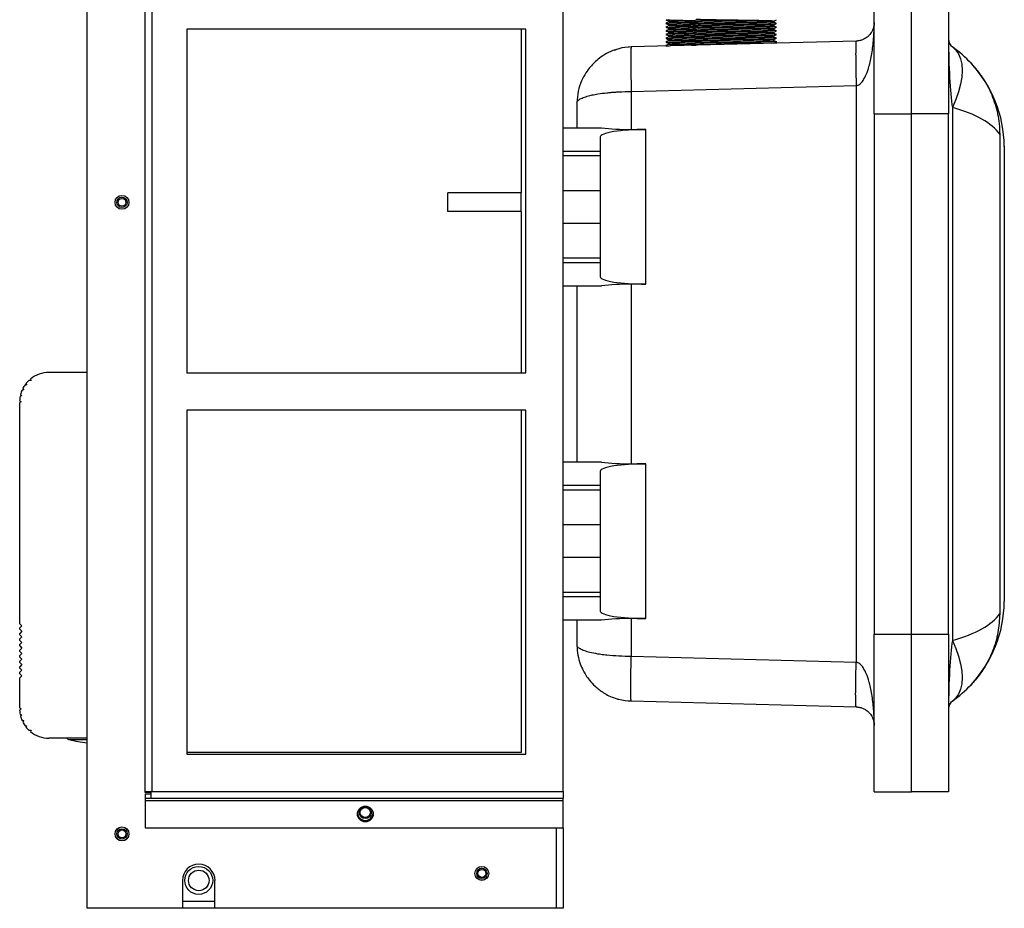
# Model space of a CAD drawing. Units: inches. Extents: x 0 to 117, y 0 to 97.
# Drawn here: x 78 to 91, y 26 to 38 of the extents above; entities that cross this region are included whole.
import ezdxf

# ---------------------------------------------------------------- set-up
doc = ezdxf.new("R2010")
doc.units = ezdxf.units.IN
doc.header["$MEASUREMENT"] = 0

msp = doc.modelspace()

# ---------------------------------------------------------------- linework, layer by layer
at = {"color": 7, "linetype": 'Continuous', "lineweight": 25}
for p, q in [((78.501, 26.213), (78.501, 54.629)), ((79.282, 27.787), (79.282, 43.643)), ((79.374, 43.643), (79.374, 27.787)), ((84.906, 27.787), (84.906, 43.643)), ((89.093, 36.904), (89.093, 39.029)), ((89.593, 36.904), (89.593, 39.029)), ((90.093, 39.029), (90.093, 36.904)), ((86.695, 38.177), (86.695, 38.167)), ((84.406, 38.046), (79.842, 38.046)), ((79.842, 38.046), (79.842, 33.418)), ((84.342, 38.046), (84.342, 35.84)), ((84.406, 33.418), (84.406, 38.046)), ((86.329, 38.152), (86.329, 38.142)), ((86.329, 38.102), (86.329, 38.092)), ((86.329, 38.052), (86.329, 38.042)), ((86.695, 38.127), (86.695, 38.117)), ((86.695, 38.077), (86.695, 38.067)), ((86.695, 38.027), (86.695, 38.017)), ((87.737, 38.142), (87.737, 38.152)), ((87.737, 38.092), (87.737, 38.102)), ((87.737, 38.042), (87.737, 38.052)), ((86.329, 38.002), (86.329, 37.992)), ((86.329, 37.952), (86.329, 37.942)), ((86.329, 37.902), (86.329, 37.892)), ((86.695, 37.977), (86.695, 37.967)), ((86.695, 37.927), (86.695, 37.917)), ((87.737, 38.002), (87.777, 38.022)), ((87.737, 37.992), (87.737, 38.002)), ((87.737, 37.942), (87.737, 37.952)), ((87.737, 37.892), (87.737, 37.902)), ((85.797, 37.802), (85.78, 37.803)), ((88.85, 37.885), (85.824, 37.805)), ((86.29, 37.822), (86.298, 37.818)), ((86.329, 37.852), (86.329, 37.842)), ((86.695, 37.877), (86.695, 37.867)), ((87.744, 37.856), (87.777, 37.872)), ((85.824, 37.206), (88.85, 37.285)), ((88.85, 37.285), (88.85, 29.523)), ((85.824, 37.206), (85.824, 36.695)), ((85.093, 37.056), (85.093, 36.716)), ((90.146, 36.991), (90.146, 29.817)), ((89.093, 36.904), (89.593, 36.904)), ((89.093, 36.904), (89.093, 29.904)), ((90.093, 36.904), (89.593, 36.904)), ((89.593, 29.904), (89.593, 36.904)), ((90.093, 29.904), (90.093, 36.904)), ((84.906, 36.716), (85.424, 36.716)), ((85.406, 36.595), (85.406, 36.403)), ((85.824, 36.695), (86.022, 36.694)), ((86.022, 34.614), (86.022, 36.694)), ((90.782, 36.633), (90.782, 30.175)), ((90.843, 36.468), (90.843, 30.34)), ((84.906, 36.403), (85.406, 36.403)), ((85.406, 36.341), (84.906, 36.341)), ((85.406, 36.403), (85.406, 36.341)), ((85.406, 36.341), (85.406, 35.873)), ((83.353, 35.84), (83.353, 35.59)), ((84.342, 35.59), (84.342, 35.84)), ((84.906, 35.873), (85.406, 35.873)), ((85.406, 35.873), (85.406, 35.435)), ((84.342, 35.59), (84.342, 33.418)), ((84.906, 35.435), (85.406, 35.435)), ((85.406, 35.435), (85.406, 34.966)), ((84.906, 34.966), (85.406, 34.966)), ((84.906, 34.905), (85.406, 34.905)), ((85.406, 34.966), (85.406, 34.905)), ((85.406, 34.905), (85.406, 34.713)), ((84.906, 34.591), (85.424, 34.591)), ((85.093, 34.591), (85.093, 32.216)), ((86.022, 34.614), (85.824, 34.613)), ((85.824, 34.613), (85.824, 32.195)), ((78.501, 33.425), (77.988, 33.425)), ((79.842, 33.418), (84.406, 33.418)), ((77.691, 33.259), (77.667, 33.258)), ((77.678, 33.274), (77.691, 33.259)), ((77.748, 33.318), (77.717, 33.317)), ((77.739, 33.336), (77.748, 33.318)), ((77.606, 33.127), (77.623, 33.112)), ((77.649, 33.189), (77.627, 33.187)), ((77.636, 33.208), (77.649, 33.189)), ((77.595, 33.042), (77.614, 33.031)), ((77.614, 33.031), (77.595, 33.02)), ((77.595, 30.043), (77.595, 33.02)), ((77.623, 33.112), (77.602, 33.105)), ((84.406, 32.918), (79.842, 32.918)), ((79.842, 32.918), (79.842, 28.289)), ((84.342, 32.918), (84.342, 28.309)), ((84.406, 28.289), (84.406, 32.918)), ((85.424, 32.216), (84.906, 32.216)), ((85.824, 32.195), (86.022, 32.194)), ((85.406, 32.095), (85.406, 31.903)), ((86.022, 30.114), (86.022, 32.194)), ((85.406, 31.903), (84.906, 31.903)), ((85.406, 31.841), (84.906, 31.841)), ((85.406, 31.903), (85.406, 31.841)), ((85.406, 31.841), (85.406, 31.373)), ((85.406, 31.373), (84.906, 31.373)), ((85.406, 31.373), (85.406, 30.935)), ((85.406, 30.935), (84.906, 30.935)), ((85.406, 30.935), (85.406, 30.466)), ((84.906, 30.466), (85.406, 30.466)), ((85.406, 30.405), (84.906, 30.405)), ((85.406, 30.466), (85.406, 30.405)), ((85.406, 30.405), (85.406, 30.213)), ((85.424, 30.091), (84.906, 30.091)), ((85.093, 30.091), (85.093, 29.752)), ((86.022, 30.114), (85.824, 30.113)), ((85.824, 30.113), (85.824, 29.602)), ((77.595, 30.043), (77.622, 30.015)), ((77.622, 30.015), (77.595, 29.988)), ((77.595, 29.968), (77.595, 29.988)), ((77.595, 29.968), (77.622, 29.941)), ((77.622, 29.941), (77.595, 29.913)), ((77.595, 29.893), (77.595, 29.913)), ((77.595, 29.893), (77.622, 29.866)), ((77.622, 29.866), (77.595, 29.838)), ((77.595, 29.818), (77.595, 29.838)), ((77.595, 29.818), (77.622, 29.791)), ((89.093, 29.904), (89.593, 29.904)), ((89.093, 27.779), (89.093, 29.904)), ((89.593, 29.904), (90.093, 29.904)), ((89.593, 27.779), (89.593, 29.904)), ((90.093, 29.904), (90.093, 27.779)), ((77.622, 29.791), (77.595, 29.763)), ((77.595, 29.744), (77.595, 29.763)), ((77.595, 29.744), (77.622, 29.716)), ((77.622, 29.716), (77.595, 29.689)), ((77.595, 29.669), (77.595, 29.689)), ((77.595, 29.669), (77.622, 29.641)), ((77.622, 29.641), (77.595, 29.614)), ((77.595, 29.594), (77.595, 29.614)), ((77.595, 29.594), (77.622, 29.566)), ((77.622, 29.566), (77.595, 29.539)), ((88.85, 29.523), (85.824, 29.602)), ((77.595, 29.519), (77.595, 29.539)), ((77.595, 29.519), (77.622, 29.492)), ((77.622, 29.492), (77.595, 29.464)), ((77.595, 29.444), (77.595, 29.464)), ((77.595, 29.444), (77.622, 29.417)), ((77.622, 29.417), (77.595, 29.389)), ((77.595, 29.37), (77.595, 29.389)), ((77.595, 29.37), (77.622, 29.342)), ((77.622, 29.342), (77.595, 29.315)), ((77.595, 28.909), (77.595, 29.315)), ((77.595, 28.909), (77.614, 28.897)), ((77.614, 28.897), (77.595, 28.886)), ((85.78, 29.005), (85.797, 29.006)), ((85.824, 29.003), (88.85, 28.923)), ((77.602, 28.823), (77.623, 28.816)), ((77.623, 28.816), (77.606, 28.801)), ((77.627, 28.741), (77.649, 28.739)), ((77.649, 28.739), (77.636, 28.721)), ((77.667, 28.67), (77.691, 28.67)), ((77.691, 28.67), (77.678, 28.654)), ((77.717, 28.612), (77.748, 28.611)), ((77.748, 28.611), (77.739, 28.592)), ((78.501, 28.504), (77.988, 28.504)), ((84.342, 28.309), (79.842, 28.309)), ((79.842, 28.289), (84.406, 28.289)), ((79.282, 27.77), (79.282, 27.787)), ((79.282, 27.787), (79.374, 27.787)), ((79.357, 27.77), (79.282, 27.77)), ((79.282, 27.755), (79.357, 27.755)), ((79.282, 27.755), (79.282, 27.695)), ((79.282, 27.695), (79.357, 27.695)), ((79.282, 27.695), (79.282, 27.663)), ((79.357, 27.77), (79.357, 27.695)), ((79.357, 27.695), (84.906, 27.695)), ((79.374, 27.787), (84.906, 27.787)), ((84.906, 27.787), (84.906, 27.695)), ((84.906, 27.663), (84.906, 27.695)), ((89.093, 27.779), (89.593, 27.779)), ((90.093, 27.779), (89.593, 27.779)), ((79.282, 27.663), (84.906, 27.663)), ((79.282, 27.663), (79.282, 27.295)), ((84.906, 27.295), (84.906, 27.663)), ((79.282, 27.295), (84.906, 27.295)), ((84.906, 27.295), (84.906, 26.213)), ((79.785, 26.588), (79.785, 26.213)), ((80.222, 26.213), (80.222, 26.588)), ((79.785, 26.213), (78.501, 26.213)), ((80.222, 26.213), (79.785, 26.213)), ((84.814, 26.213), (80.222, 26.213)), ((84.906, 26.213), (84.814, 26.213))]:
    msp.add_line(p, q, dxfattribs=at)
at = {"color": 27, "linetype": 'Continuous', "lineweight": 25}
for p, q in [((78.26, 28.483), (78.501, 28.483)), ((84.814, 27.295), (84.814, 26.213)), ((80.222, 26.305), (79.785, 26.305))]:
    msp.add_line(p, q, dxfattribs=at)
at = {"color": 7, "linetype": 'Continuous', "lineweight": 25, "flags": 128}
for points in [[(90.146, 37.806), (90.192, 37.764), (90.228, 37.711), (90.254, 37.646), (90.27, 37.572), (90.276, 37.49), (90.27, 37.399), (90.254, 37.303), (90.228, 37.202), (90.192, 37.097), (90.146, 36.991)], [(90.146, 29.817), (90.192, 29.711), (90.228, 29.606), (90.254, 29.505), (90.27, 29.409), (90.276, 29.318), (90.27, 29.236), (90.254, 29.161), (90.228, 29.097), (90.192, 29.044), (90.146, 29.002)]]:
    msp.add_lwpolyline(points, dxfattribs=at)
at = {"color": 7, "linetype": 'Continuous', "lineweight": 25}
for centre, radius in [((78.971, 35.714), 0.0938), ((78.971, 35.714), 0.0935), ((78.971, 35.714), 0.069), ((78.971, 35.714), 0.0533), ((82.245, 27.482), 0.106), ((82.245, 27.502), 0.082), ((82.245, 27.502), 0.068), ((78.971, 27.214), 0.0938), ((78.971, 27.214), 0.0935), ((78.971, 27.214), 0.069), ((78.971, 27.214), 0.0533), ((80.004, 26.588), 0.188), ((83.814, 26.683), 0.0938), ((83.814, 26.683), 0.0935), ((80.004, 26.588), 0.138), ((83.814, 26.683), 0.069), ((83.814, 26.683), 0.0533)]:
    msp.add_circle(centre, radius, dxfattribs=at)
for centre, radius, start, end in [((90.218, 37.908), 0.125, 180, 234.6254), ((89.187, 36.455), 1.656, 43.0544, 54.6254), ((89.187, 36.455), 1.656, 0.4452, 43.0544), ((77.988, 33.031), 0.394, 90, 129.2337), ((77.988, 33.031), 0.394, 144.7836, 153.3594), ((77.988, 33.031), 0.394, 133.5299, 141.8917), ((77.988, 33.031), 0.394, 156.6406, 165.8594), ((77.988, 33.031), 0.394, 169.1406, 178.3594), ((89.187, 30.353), 1.656, 316.9456, 359.5548), ((89.187, 30.353), 1.656, 305.3746, 316.9456), ((77.988, 28.897), 0.394, 181.6406, 190.8594), ((90.218, 28.9), 0.125, 125.3746, 180), ((77.988, 28.897), 0.394, 194.1406, 203.3594), ((77.988, 28.897), 0.394, 206.6406, 215.2164), ((77.988, 28.897), 0.394, 218.1083, 226.4701), ((77.988, 28.897), 0.394, 230.7663, 270), ((78.275, 28.544), 0.063, 220.3938, 255.9983), ((78.744, 30.424), 2, 255.9983, 263.0161), ((82.245, 27.502), 0.106, 183.799, 356.2009), ((82.245, 27.502), 0.107, 185.2535, 354.7465), ((80.004, 26.588), 0.219, 0, 180)]:
    msp.add_arc(centre, radius, start, end, dxfattribs=at)
for centre, major_axis, ratio, start_param, end_param in [((90.218, 37.908), (0, 1.124), 0.111232, 1.570796, 2.52419), ((89.187, 36.455), (1.656, 0), 0.396963, 0.274436, 0.953394), ((85.843, 36.819), (0.75, 0), 0.165533, 4.119091, 4.686209), ((86.006, 36.595), (0.6, 0), 0.165533, 1.544616, 3.141593), ((86.006, 34.713), (0.6, 0), 0.165533, 3.141593, 4.738569), ((85.843, 34.489), (0.75, 0), 0.165533, 1.596976, 2.164094), ((86.006, 32.095), (0.6, 0), 0.165533, 1.544616, 3.141593), ((85.843, 32.319), (0.75, 0), 0.165533, 4.119091, 4.686209), ((86.006, 30.213), (0.6, 0), 0.165533, 3.141593, 4.738569), ((85.843, 29.989), (0.75, 0), 0.165533, 1.596976, 2.164094), ((89.187, 30.353), (1.656, 0), 0.396963, 5.329792, 6.00875), ((90.218, 28.9), (0, 1.124), 0.111232, 0.617403, 1.570796)]:
    msp.add_ellipse(centre, major_axis=major_axis, ratio=ratio, start_param=start_param, end_param=end_param, dxfattribs=at)
for points, knots in [([(86.29, 38.172), (86.296, 38.169), (86.31, 38.162), (86.323, 38.156), (86.33, 38.152)], [0, 0, 0, 0, 0.500014, 1, 1, 1, 1]), ([(86.293, 38.172), (86.293, 38.172), (86.294, 38.171), (86.326, 38.169), (86.385, 38.167), (86.469, 38.165), (86.568, 38.163), (86.645, 38.161), (86.685, 38.161), (86.688, 38.161)], [0, 0, 0, 0, 0.093202, 0.273413, 0.450548, 0.627682, 0.807894, 0.985028, 1, 1, 1, 1]), ([(86.695, 38.167), (86.688, 38.164), (86.675, 38.157), (86.662, 38.151), (86.655, 38.147)], [0, 0, 0, 0, 0.496809, 1, 1, 1, 1]), ([(87.736, 38.142), (87.736, 38.142), (87.741, 38.143), (87.716, 38.145), (87.661, 38.147), (87.571, 38.149), (87.459, 38.151), (87.33, 38.153), (87.193, 38.155), (87.057, 38.157), (86.932, 38.159), (86.827, 38.161), (86.749, 38.163), (86.702, 38.165), (86.699, 38.167), (86.697, 38.167)], [0, 0, 0, 0, 0.003645, 0.088793, 0.172486, 0.25618, 0.341328, 0.425021, 0.508715, 0.593862, 0.677556, 0.76125, 0.846397, 0.930091, 1, 1, 1, 1]), ([(87.735, 38.152), (87.735, 38.152), (87.741, 38.153), (87.716, 38.155), (87.661, 38.157), (87.572, 38.159), (87.459, 38.161), (87.33, 38.163), (87.193, 38.165), (87.057, 38.167), (86.932, 38.169), (86.827, 38.171), (86.749, 38.173), (86.704, 38.175), (86.701, 38.176), (86.699, 38.177)], [0, 0, 0, 0, 0.013832, 0.099268, 0.183245, 0.267223, 0.352659, 0.436636, 0.520614, 0.60605, 0.690027, 0.774005, 0.859441, 0.943418, 1, 1, 1, 1]), ([(87.737, 38.152), (87.738, 38.153), (87.752, 38.159), (87.765, 38.166), (87.777, 38.172)], [0, 0, 0, 0, 0.100672, 1, 1, 1, 1]), ([(86.329, 38.143), (86.323, 38.139), (86.31, 38.133), (86.296, 38.126), (86.29, 38.123)], [0, 0, 0, 0, 0.496258, 1, 1, 1, 1]), ([(86.29, 38.122), (86.296, 38.119), (86.31, 38.112), (86.323, 38.106), (86.33, 38.102)], [0, 0, 0, 0, 0.500014, 1, 1, 1, 1]), ([(86.329, 38.093), (86.323, 38.089), (86.31, 38.083), (86.296, 38.076), (86.29, 38.073)], [0, 0, 0, 0, 0.496258, 1, 1, 1, 1]), ([(86.29, 38.072), (86.296, 38.069), (86.31, 38.062), (86.323, 38.056), (86.33, 38.052)], [0, 0, 0, 0, 0.500014, 1, 1, 1, 1]), ([(86.329, 38.043), (86.323, 38.039), (86.31, 38.033), (86.296, 38.026), (86.29, 38.023)], [0, 0, 0, 0, 0.496258, 1, 1, 1, 1]), ([(86.293, 38.122), (86.293, 38.122), (86.294, 38.121), (86.326, 38.119), (86.385, 38.117), (86.469, 38.115), (86.568, 38.113), (86.645, 38.111), (86.685, 38.111), (86.688, 38.111)], [0, 0, 0, 0, 0.093202, 0.273413, 0.450548, 0.627682, 0.807894, 0.985028, 1, 1, 1, 1]), ([(86.293, 38.072), (86.293, 38.072), (86.294, 38.071), (86.326, 38.069), (86.385, 38.067), (86.469, 38.065), (86.568, 38.063), (86.645, 38.061), (86.685, 38.061), (86.688, 38.061)], [0, 0, 0, 0, 0.093202, 0.273413, 0.450548, 0.627682, 0.807894, 0.985028, 1, 1, 1, 1]), ([(86.332, 38.142), (86.332, 38.142), (86.332, 38.141), (86.362, 38.139), (86.416, 38.137), (86.492, 38.135), (86.582, 38.133), (86.651, 38.131), (86.686, 38.131), (86.688, 38.131)], [0, 0, 0, 0, 0.115564, 0.292327, 0.466071, 0.639815, 0.816577, 0.990321, 1, 1, 1, 1]), ([(86.332, 38.092), (86.332, 38.092), (86.332, 38.091), (86.362, 38.089), (86.416, 38.087), (86.492, 38.085), (86.582, 38.083), (86.651, 38.081), (86.686, 38.081), (86.688, 38.081)], [0, 0, 0, 0, 0.115561, 0.292318, 0.466056, 0.639795, 0.816552, 0.990291, 1, 1, 1, 1]), ([(86.332, 38.042), (86.332, 38.042), (86.332, 38.041), (86.362, 38.039), (86.416, 38.037), (86.492, 38.035), (86.582, 38.033), (86.651, 38.031), (86.686, 38.031), (86.688, 38.031)], [0, 0, 0, 0, 0.115564, 0.292327, 0.46607, 0.639814, 0.816576, 0.99032, 1, 1, 1, 1]), ([(86.333, 38.152), (86.333, 38.152), (86.333, 38.151), (86.362, 38.149), (86.416, 38.147), (86.492, 38.145), (86.577, 38.143), (86.639, 38.142), (86.667, 38.141)], [0, 0, 0, 0, 0.095335, 0.283983, 0.46941, 0.654837, 0.843485, 1, 1, 1, 1]), ([(86.333, 38.102), (86.333, 38.102), (86.333, 38.101), (86.362, 38.099), (86.416, 38.097), (86.492, 38.095), (86.577, 38.093), (86.639, 38.092), (86.667, 38.091)], [0, 0, 0, 0, 0.0953317, 0.2839737, 0.4693944, 0.6548152, 0.8434572, 1, 1, 1, 1]), ([(86.333, 38.052), (86.333, 38.052), (86.333, 38.051), (86.362, 38.049), (86.416, 38.047), (86.492, 38.045), (86.577, 38.043), (86.639, 38.042), (86.667, 38.041)], [0, 0, 0, 0, 0.095335, 0.283983, 0.46941, 0.654836, 0.843484, 1, 1, 1, 1]), ([(86.655, 38.147), (86.667, 38.141), (86.681, 38.134), (86.695, 38.127), (86.698, 38.126)], [0, 0, 0, 0, 0.836657, 1, 1, 1, 1]), ([(86.695, 38.117), (86.688, 38.114), (86.675, 38.107), (86.662, 38.101), (86.655, 38.097)], [0, 0, 0, 0, 0.496809, 1, 1, 1, 1]), ([(86.655, 38.097), (86.667, 38.091), (86.682, 38.084), (86.696, 38.076), (86.698, 38.075)], [0, 0, 0, 0, 0.828848, 1, 1, 1, 1]), ([(86.695, 38.067), (86.688, 38.064), (86.675, 38.057), (86.662, 38.051), (86.655, 38.047)], [0, 0, 0, 0, 0.496809, 1, 1, 1, 1]), ([(86.655, 38.047), (86.667, 38.041), (86.681, 38.034), (86.695, 38.027), (86.698, 38.026)], [0, 0, 0, 0, 0.836721, 1, 1, 1, 1]), ([(87.776, 38.122), (87.776, 38.122), (87.781, 38.123), (87.754, 38.125), (87.695, 38.127), (87.599, 38.129), (87.478, 38.131), (87.338, 38.133), (87.191, 38.135), (87.045, 38.137), (86.911, 38.139), (86.797, 38.141), (86.713, 38.143), (86.663, 38.145), (86.66, 38.146), (86.659, 38.147)], [0, 0, 0, 0, 0.004555, 0.090227, 0.174438, 0.258648, 0.344321, 0.428531, 0.512741, 0.598414, 0.682624, 0.766834, 0.852507, 0.936717, 1, 1, 1, 1]), ([(87.776, 38.072), (87.776, 38.072), (87.781, 38.073), (87.754, 38.075), (87.695, 38.077), (87.599, 38.079), (87.478, 38.081), (87.338, 38.083), (87.191, 38.085), (87.045, 38.087), (86.911, 38.089), (86.797, 38.091), (86.713, 38.093), (86.664, 38.095), (86.661, 38.096), (86.659, 38.097)], [0, 0, 0, 0, 0.004581, 0.090747, 0.175443, 0.260138, 0.346304, 0.431, 0.515695, 0.601861, 0.686557, 0.771252, 0.857419, 0.942114, 1, 1, 1, 1]), ([(87.776, 38.022), (87.776, 38.022), (87.781, 38.023), (87.754, 38.025), (87.695, 38.027), (87.599, 38.029), (87.478, 38.031), (87.338, 38.033), (87.191, 38.035), (87.045, 38.037), (86.911, 38.039), (86.797, 38.041), (86.713, 38.043), (86.663, 38.045), (86.66, 38.046), (86.659, 38.047)], [0, 0, 0, 0, 0.004555, 0.090225, 0.174433, 0.258641, 0.344312, 0.42852, 0.512728, 0.598398, 0.682606, 0.766814, 0.852485, 0.936693, 1, 1, 1, 1]), ([(87.736, 38.092), (87.736, 38.092), (87.741, 38.093), (87.716, 38.095), (87.661, 38.097), (87.571, 38.099), (87.459, 38.101), (87.33, 38.103), (87.193, 38.105), (87.057, 38.107), (86.932, 38.109), (86.827, 38.111), (86.749, 38.113), (86.702, 38.115), (86.699, 38.117), (86.697, 38.117)], [0, 0, 0, 0, 0.003645, 0.088793, 0.172486, 0.25618, 0.341328, 0.425021, 0.508715, 0.593862, 0.677556, 0.76125, 0.846397, 0.930091, 1, 1, 1, 1]), ([(87.736, 38.042), (87.736, 38.042), (87.741, 38.043), (87.716, 38.045), (87.661, 38.047), (87.571, 38.049), (87.459, 38.051), (87.33, 38.053), (87.193, 38.055), (87.057, 38.057), (86.932, 38.059), (86.827, 38.061), (86.749, 38.063), (86.702, 38.065), (86.699, 38.067), (86.697, 38.067)], [0, 0, 0, 0, 0.003645, 0.088793, 0.172486, 0.25618, 0.341328, 0.425021, 0.508715, 0.593862, 0.677556, 0.76125, 0.846397, 0.930091, 1, 1, 1, 1]), ([(87.735, 38.102), (87.735, 38.102), (87.741, 38.103), (87.716, 38.105), (87.661, 38.107), (87.572, 38.109), (87.459, 38.111), (87.33, 38.113), (87.193, 38.115), (87.057, 38.117), (86.932, 38.119), (86.827, 38.121), (86.749, 38.123), (86.703, 38.125), (86.7, 38.126), (86.698, 38.127)], [0, 0, 0, 0, 0.013752, 0.098696, 0.18219, 0.265684, 0.350628, 0.434122, 0.517616, 0.60256, 0.686054, 0.769548, 0.854491, 0.937985, 1, 1, 1, 1]), ([(87.735, 38.002), (87.735, 38.002), (87.741, 38.003), (87.716, 38.005), (87.661, 38.007), (87.572, 38.009), (87.459, 38.011), (87.33, 38.013), (87.193, 38.015), (87.057, 38.017), (86.932, 38.019), (86.827, 38.021), (86.749, 38.023), (86.703, 38.025), (86.7, 38.026), (86.698, 38.027)], [0, 0, 0, 0, 0.013751, 0.098692, 0.182183, 0.265673, 0.350614, 0.434104, 0.517595, 0.602535, 0.686026, 0.769517, 0.854457, 0.937948, 1, 1, 1, 1]), ([(87.735, 38.052), (87.735, 38.052), (87.741, 38.053), (87.716, 38.055), (87.661, 38.057), (87.572, 38.059), (87.459, 38.061), (87.33, 38.063), (87.193, 38.065), (87.057, 38.067), (86.932, 38.069), (86.827, 38.071), (86.749, 38.073), (86.704, 38.075), (86.701, 38.076), (86.699, 38.077)], [0, 0, 0, 0, 0.013831, 0.099262, 0.183236, 0.267209, 0.35264, 0.436613, 0.520587, 0.606018, 0.689991, 0.773964, 0.859396, 0.943369, 1, 1, 1, 1]), ([(87.777, 38.122), (87.77, 38.126), (87.757, 38.132), (87.743, 38.139), (87.737, 38.142)], [0, 0, 0, 0, 0.500007, 1, 1, 1, 1]), ([(87.737, 38.102), (87.738, 38.103), (87.752, 38.109), (87.765, 38.116), (87.777, 38.122)], [0, 0, 0, 0, 0.101193, 1, 1, 1, 1]), ([(87.777, 38.072), (87.77, 38.076), (87.757, 38.082), (87.743, 38.089), (87.737, 38.092)], [0, 0, 0, 0, 0.500007, 1, 1, 1, 1]), ([(87.737, 38.052), (87.738, 38.053), (87.752, 38.059), (87.765, 38.066), (87.777, 38.072)], [0, 0, 0, 0, 0.101397, 1, 1, 1, 1]), ([(87.777, 38.022), (87.77, 38.026), (87.757, 38.032), (87.743, 38.039), (87.737, 38.042)], [0, 0, 0, 0, 0.500007, 1, 1, 1, 1]), ([(88.85, 37.285), (88.858, 37.286), (88.876, 37.29), (88.91, 37.312), (88.95, 37.361), (88.991, 37.442), (89.021, 37.532), (89.045, 37.626), (89.062, 37.717), (89.076, 37.814), (89.085, 37.914), (89.092, 38.021), (89.093, 38.094), (89.093, 38.135)], [0, 0, 0, 0, 0.0259689, 0.0551652, 0.1284559, 0.2259662, 0.3475415, 0.4393803, 0.5399526, 0.6503697, 0.7597752, 0.8679929, 1, 1, 1, 1]), ([(89.093, 38.135), (89.093, 38.123), (89.092, 38.101), (89.085, 38.07), (89.076, 38.04), (89.062, 38.012), (89.045, 37.985), (89.021, 37.957), (88.991, 37.931), (88.95, 37.907), (88.91, 37.893), (88.876, 37.886), (88.858, 37.885), (88.85, 37.885)], [0, 0, 0, 0, 0.132008, 0.240226, 0.34963, 0.460049, 0.560621, 0.652458, 0.774034, 0.871544, 0.944835, 0.974031, 1, 1, 1, 1]), ([(86.29, 38.022), (86.296, 38.019), (86.31, 38.012), (86.323, 38.006), (86.33, 38.002)], [0, 0, 0, 0, 0.500014, 1, 1, 1, 1]), ([(86.329, 37.993), (86.323, 37.989), (86.31, 37.983), (86.296, 37.976), (86.29, 37.973)], [0, 0, 0, 0, 0.496258, 1, 1, 1, 1]), ([(86.29, 37.972), (86.296, 37.969), (86.31, 37.962), (86.323, 37.956), (86.33, 37.952)], [0, 0, 0, 0, 0.500014, 1, 1, 1, 1]), ([(86.329, 37.943), (86.323, 37.939), (86.31, 37.933), (86.296, 37.926), (86.29, 37.923)], [0, 0, 0, 0, 0.496258, 1, 1, 1, 1]), ([(86.29, 37.922), (86.296, 37.919), (86.31, 37.912), (86.323, 37.906), (86.33, 37.902)], [0, 0, 0, 0, 0.500014, 1, 1, 1, 1]), ([(86.329, 37.893), (86.323, 37.889), (86.31, 37.883), (86.296, 37.876), (86.29, 37.873)], [0, 0, 0, 0, 0.496258, 1, 1, 1, 1]), ([(86.293, 38.022), (86.293, 38.022), (86.294, 38.021), (86.326, 38.019), (86.385, 38.017), (86.469, 38.015), (86.568, 38.013), (86.645, 38.011), (86.685, 38.011), (86.688, 38.011)], [0, 0, 0, 0, 0.093202, 0.273413, 0.450548, 0.627682, 0.807894, 0.985028, 1, 1, 1, 1]), ([(86.293, 37.972), (86.293, 37.972), (86.294, 37.971), (86.326, 37.969), (86.385, 37.967), (86.469, 37.965), (86.568, 37.963), (86.645, 37.961), (86.685, 37.961), (86.688, 37.961)], [0, 0, 0, 0, 0.093202, 0.273413, 0.450548, 0.627682, 0.807894, 0.985028, 1, 1, 1, 1]), ([(86.293, 37.922), (86.293, 37.922), (86.294, 37.921), (86.326, 37.919), (86.385, 37.917), (86.469, 37.915), (86.568, 37.913), (86.645, 37.911), (86.685, 37.911), (86.688, 37.911)], [0, 0, 0, 0, 0.093202, 0.273413, 0.450548, 0.627682, 0.807894, 0.985028, 1, 1, 1, 1]), ([(86.332, 37.992), (86.332, 37.992), (86.332, 37.991), (86.362, 37.989), (86.416, 37.987), (86.492, 37.985), (86.582, 37.983), (86.651, 37.981), (86.686, 37.981), (86.688, 37.981)], [0, 0, 0, 0, 0.115562, 0.29232, 0.466059, 0.639799, 0.816557, 0.990297, 1, 1, 1, 1]), ([(86.332, 37.942), (86.332, 37.942), (86.332, 37.941), (86.362, 37.939), (86.416, 37.937), (86.492, 37.935), (86.582, 37.933), (86.651, 37.931), (86.686, 37.931), (86.688, 37.931)], [0, 0, 0, 0, 0.115565, 0.292327, 0.466071, 0.639816, 0.816578, 0.990322, 1, 1, 1, 1]), ([(86.332, 37.892), (86.332, 37.892), (86.332, 37.891), (86.362, 37.889), (86.416, 37.887), (86.492, 37.885), (86.582, 37.883), (86.651, 37.881), (86.686, 37.881), (86.688, 37.881)], [0, 0, 0, 0, 0.115563, 0.292322, 0.466063, 0.639805, 0.816564, 0.990306, 1, 1, 1, 1]), ([(86.333, 38.002), (86.333, 38.002), (86.333, 38.001), (86.362, 37.999), (86.416, 37.997), (86.492, 37.995), (86.577, 37.993), (86.639, 37.992), (86.667, 37.991)], [0, 0, 0, 0, 0.095332, 0.283976, 0.469398, 0.65482, 0.843463, 1, 1, 1, 1]), ([(86.333, 37.952), (86.333, 37.952), (86.333, 37.951), (86.362, 37.949), (86.416, 37.947), (86.492, 37.945), (86.577, 37.943), (86.639, 37.942), (86.667, 37.941)], [0, 0, 0, 0, 0.095335, 0.283984, 0.469411, 0.654838, 0.843487, 1, 1, 1, 1]), ([(86.333, 37.902), (86.333, 37.902), (86.333, 37.901), (86.362, 37.899), (86.416, 37.897), (86.492, 37.895), (86.577, 37.893), (86.639, 37.892), (86.667, 37.891)], [0, 0, 0, 0, 0.095333, 0.283979, 0.469403, 0.654827, 0.843472, 1, 1, 1, 1]), ([(86.695, 38.017), (86.688, 38.014), (86.675, 38.007), (86.662, 38.001), (86.655, 37.997)], [0, 0, 0, 0, 0.496809, 1, 1, 1, 1]), ([(86.655, 37.997), (86.667, 37.991), (86.682, 37.984), (86.696, 37.976), (86.698, 37.975)], [0, 0, 0, 0, 0.829066, 1, 1, 1, 1]), ([(86.695, 37.967), (86.688, 37.964), (86.675, 37.957), (86.662, 37.951), (86.655, 37.947)], [0, 0, 0, 0, 0.496809, 1, 1, 1, 1]), ([(86.655, 37.947), (86.667, 37.941), (86.681, 37.934), (86.695, 37.927), (86.698, 37.926)], [0, 0, 0, 0, 0.836562, 1, 1, 1, 1]), ([(86.695, 37.917), (86.688, 37.914), (86.675, 37.907), (86.662, 37.901), (86.655, 37.897)], [0, 0, 0, 0, 0.496809, 1, 1, 1, 1]), ([(86.655, 37.897), (86.667, 37.891), (86.682, 37.884), (86.696, 37.877), (86.698, 37.875)], [0, 0, 0, 0, 0.82943, 1, 1, 1, 1]), ([(87.776, 37.972), (87.776, 37.972), (87.781, 37.973), (87.754, 37.975), (87.695, 37.977), (87.599, 37.979), (87.478, 37.981), (87.338, 37.983), (87.191, 37.985), (87.045, 37.987), (86.911, 37.989), (86.797, 37.991), (86.713, 37.993), (86.664, 37.995), (86.661, 37.996), (86.659, 37.997)], [0, 0, 0, 0, 0.00458, 0.090729, 0.175407, 0.260085, 0.346233, 0.430911, 0.515589, 0.601738, 0.686416, 0.771094, 0.857243, 0.941921, 1, 1, 1, 1]), ([(87.776, 37.922), (87.776, 37.922), (87.781, 37.923), (87.754, 37.925), (87.695, 37.927), (87.599, 37.929), (87.478, 37.931), (87.338, 37.933), (87.191, 37.935), (87.045, 37.937), (86.911, 37.939), (86.797, 37.941), (86.713, 37.943), (86.663, 37.945), (86.66, 37.946), (86.659, 37.947)], [0, 0, 0, 0, 0.004555, 0.090235, 0.174453, 0.258671, 0.344351, 0.428568, 0.512786, 0.598466, 0.682684, 0.766901, 0.852581, 0.936799, 1, 1, 1, 1]), ([(87.776, 37.872), (87.776, 37.872), (87.781, 37.873), (87.754, 37.875), (87.695, 37.877), (87.599, 37.879), (87.478, 37.881), (87.338, 37.883), (87.191, 37.885), (87.045, 37.887), (86.911, 37.889), (86.797, 37.891), (86.713, 37.893), (86.664, 37.895), (86.661, 37.896), (86.659, 37.897)], [0, 0, 0, 0, 0.004579, 0.090699, 0.175349, 0.26, 0.34612, 0.43077, 0.515421, 0.601541, 0.686191, 0.770842, 0.856962, 0.941612, 1, 1, 1, 1]), ([(87.736, 37.992), (87.736, 37.992), (87.741, 37.993), (87.716, 37.995), (87.661, 37.997), (87.571, 37.999), (87.459, 38.001), (87.33, 38.003), (87.193, 38.005), (87.057, 38.007), (86.932, 38.009), (86.827, 38.011), (86.749, 38.013), (86.702, 38.015), (86.699, 38.017), (86.697, 38.017)], [0, 0, 0, 0, 0.003645, 0.088793, 0.172486, 0.25618, 0.341328, 0.425021, 0.508715, 0.593862, 0.677556, 0.76125, 0.846397, 0.930091, 1, 1, 1, 1]), ([(87.736, 37.942), (87.736, 37.942), (87.741, 37.943), (87.716, 37.945), (87.661, 37.947), (87.571, 37.949), (87.459, 37.951), (87.33, 37.953), (87.193, 37.955), (87.057, 37.957), (86.932, 37.959), (86.827, 37.961), (86.749, 37.963), (86.702, 37.965), (86.699, 37.967), (86.697, 37.967)], [0, 0, 0, 0, 0.003645, 0.088793, 0.172486, 0.25618, 0.341328, 0.425021, 0.508715, 0.593862, 0.677556, 0.76125, 0.846397, 0.930091, 1, 1, 1, 1]), ([(87.736, 37.892), (87.736, 37.892), (87.741, 37.893), (87.716, 37.895), (87.661, 37.897), (87.571, 37.899), (87.459, 37.901), (87.33, 37.903), (87.193, 37.905), (87.057, 37.907), (86.932, 37.909), (86.827, 37.911), (86.749, 37.913), (86.702, 37.915), (86.699, 37.917), (86.697, 37.917)], [0, 0, 0, 0, 0.003645, 0.088793, 0.172486, 0.25618, 0.341328, 0.425021, 0.508715, 0.593862, 0.677556, 0.76125, 0.846397, 0.930091, 1, 1, 1, 1]), ([(87.735, 37.902), (87.735, 37.902), (87.741, 37.903), (87.716, 37.905), (87.661, 37.907), (87.572, 37.909), (87.459, 37.911), (87.33, 37.913), (87.193, 37.915), (87.057, 37.917), (86.932, 37.919), (86.827, 37.921), (86.749, 37.923), (86.703, 37.925), (86.7, 37.926), (86.698, 37.927)], [0, 0, 0, 0, 0.013753, 0.098702, 0.1822, 0.265699, 0.350648, 0.434147, 0.517646, 0.602594, 0.686093, 0.769592, 0.854541, 0.93804, 1, 1, 1, 1]), ([(87.735, 37.952), (87.735, 37.952), (87.741, 37.953), (87.716, 37.955), (87.661, 37.957), (87.572, 37.959), (87.459, 37.961), (87.33, 37.963), (87.193, 37.965), (87.057, 37.967), (86.932, 37.969), (86.827, 37.971), (86.749, 37.973), (86.704, 37.975), (86.701, 37.976), (86.699, 37.977)], [0, 0, 0, 0, 0.013828, 0.099243, 0.1832, 0.267158, 0.352573, 0.43653, 0.520487, 0.605902, 0.689859, 0.773816, 0.859231, 0.943188, 1, 1, 1, 1]), ([(87.777, 37.972), (87.77, 37.976), (87.757, 37.982), (87.743, 37.989), (87.737, 37.992)], [0, 0, 0, 0, 0.500007, 1, 1, 1, 1]), ([(87.737, 37.952), (87.738, 37.953), (87.752, 37.959), (87.765, 37.966), (87.777, 37.972)], [0, 0, 0, 0, 0.102064, 1, 1, 1, 1]), ([(87.777, 37.922), (87.77, 37.926), (87.757, 37.932), (87.743, 37.939), (87.737, 37.942)], [0, 0, 0, 0, 0.500007, 1, 1, 1, 1]), ([(87.737, 37.902), (87.738, 37.903), (87.751, 37.909), (87.765, 37.916), (87.777, 37.922)], [0, 0, 0, 0, 0.099103, 1, 1, 1, 1]), ([(87.777, 37.872), (87.77, 37.876), (87.757, 37.882), (87.743, 37.889), (87.737, 37.892)], [0, 0, 0, 0, 0.500007, 1, 1, 1, 1]), ([(85.607, 37.768), (85.568, 37.752), (85.495, 37.723), (85.402, 37.66), (85.329, 37.598), (85.268, 37.534), (85.207, 37.453), (85.148, 37.343), (85.103, 37.205), (85.097, 37.107), (85.093, 37.056)], [0, 0, 0, 0, 0.137141, 0.253292, 0.348215, 0.429462, 0.535266, 0.669393, 0.825667, 1, 1, 1, 1]), ([(85.824, 37.805), (85.767, 37.802), (85.687, 37.797), (85.614, 37.766), (85.593, 37.757)], [0, 0, 0, 0, 0.708688, 1, 1, 1, 1]), ([(86.29, 37.872), (86.296, 37.869), (86.31, 37.862), (86.323, 37.856), (86.33, 37.852)], [0, 0, 0, 0, 0.500014, 1, 1, 1, 1]), ([(86.329, 37.843), (86.323, 37.839), (86.31, 37.833), (86.296, 37.826), (86.29, 37.823)], [0, 0, 0, 0, 0.496258, 1, 1, 1, 1]), ([(86.293, 37.872), (86.293, 37.872), (86.294, 37.871), (86.326, 37.869), (86.385, 37.867), (86.469, 37.865), (86.568, 37.863), (86.645, 37.861), (86.685, 37.861), (86.688, 37.861)], [0, 0, 0, 0, 0.093202, 0.273413, 0.450548, 0.627682, 0.807894, 0.985028, 1, 1, 1, 1]), ([(86.293, 37.822), (86.294, 37.822), (86.294, 37.821), (86.311, 37.82), (86.333, 37.819), (86.335, 37.819)], [0, 0, 0, 0, 0.323808, 0.949909, 1, 1, 1, 1]), ([(86.332, 37.842), (86.332, 37.842), (86.332, 37.841), (86.362, 37.839), (86.416, 37.837), (86.492, 37.835), (86.582, 37.833), (86.651, 37.831), (86.686, 37.831), (86.688, 37.831)], [0, 0, 0, 0, 0.1155654, 0.2923291, 0.4660745, 0.6398198, 0.8165836, 0.9903289, 1, 1, 1, 1]), ([(86.333, 37.852), (86.333, 37.852), (86.333, 37.851), (86.362, 37.849), (86.416, 37.847), (86.492, 37.845), (86.577, 37.843), (86.639, 37.842), (86.667, 37.841)], [0, 0, 0, 0, 0.095336, 0.283986, 0.469414, 0.654843, 0.843493, 1, 1, 1, 1]), ([(86.695, 37.867), (86.688, 37.864), (86.675, 37.857), (86.662, 37.851), (86.655, 37.847)], [0, 0, 0, 0, 0.496809, 1, 1, 1, 1]), ([(86.655, 37.847), (86.667, 37.841), (86.679, 37.835), (86.692, 37.828), (86.693, 37.828)], [0, 0, 0, 0, 0.952617, 1, 1, 1, 1]), ([(87.039, 37.837), (86.996, 37.838), (86.908, 37.839), (86.797, 37.841), (86.713, 37.843), (86.664, 37.845), (86.66, 37.846), (86.659, 37.847)], [0, 0, 0, 0, 0.200567, 0.412982, 0.629087, 0.841502, 1, 1, 1, 1]), ([(87.515, 37.85), (87.496, 37.85), (87.44, 37.851), (87.329, 37.853), (87.193, 37.855), (87.057, 37.857), (86.932, 37.859), (86.827, 37.861), (86.749, 37.863), (86.702, 37.865), (86.699, 37.867), (86.697, 37.867)], [0, 0, 0, 0, 0.064426, 0.183304, 0.302182, 0.423125, 0.542003, 0.660881, 0.781824, 0.900702, 1, 1, 1, 1]), ([(87.708, 37.855), (87.692, 37.855), (87.66, 37.857), (87.571, 37.859), (87.459, 37.861), (87.329, 37.863), (87.193, 37.865), (87.057, 37.867), (86.932, 37.869), (86.827, 37.871), (86.749, 37.873), (86.704, 37.875), (86.7, 37.876), (86.699, 37.877)], [0, 0, 0, 0, 0.086955, 0.180769, 0.276212, 0.370026, 0.463839, 0.559282, 0.653096, 0.74691, 0.842353, 0.936167, 1, 1, 1, 1]), ([(90.397, 37.586), (90.452, 37.522), (90.561, 37.392), (90.682, 37.161), (90.748, 36.95), (90.777, 36.771), (90.78, 36.679), (90.782, 36.633)], [0, 0, 0, 0, 0.238585, 0.484693, 0.737097, 0.868552, 1, 1, 1, 1]), ([(85.093, 37.056), (85.095, 37.063), (85.097, 37.075), (85.114, 37.091), (85.135, 37.106), (85.161, 37.118), (85.192, 37.13), (85.227, 37.141), (85.263, 37.151), (85.299, 37.159), (85.336, 37.166), (85.398, 37.177), (85.47, 37.186), (85.548, 37.194), (85.602, 37.198), (85.692, 37.203), (85.768, 37.205), (85.824, 37.206)], [0, 0, 0, 0, 0.0892336, 0.1622921, 0.2191656, 0.2816831, 0.3410651, 0.3973149, 0.4504366, 0.4955178, 0.5397624, 0.5831746, 0.7082823, 0.7579102, 0.8071402, 0.8559819, 1, 1, 1, 1]), ([(84.342, 35.84), (84.293, 35.84), (84.194, 35.84), (84.047, 35.84), (83.92, 35.84), (83.806, 35.84), (83.694, 35.84), (83.589, 35.84), (83.5, 35.84), (83.434, 35.84), (83.383, 35.84), (83.355, 35.84), (83.355, 35.84), (83.355, 35.84)], [0, 0, 0, 0, 0.133191, 0.268469, 0.401905, 0.505218, 0.615931, 0.731127, 0.792095, 0.849651, 0.909169, 0.970576, 1, 1, 1, 1]), ([(84.342, 35.59), (84.293, 35.59), (84.194, 35.59), (84.047, 35.59), (83.92, 35.59), (83.806, 35.59), (83.694, 35.59), (83.589, 35.59), (83.5, 35.59), (83.434, 35.59), (83.383, 35.59), (83.355, 35.59), (83.355, 35.59), (83.355, 35.59)], [0, 0, 0, 0, 0.133191, 0.268469, 0.401905, 0.505218, 0.615931, 0.731127, 0.792095, 0.849651, 0.909169, 0.970576, 1, 1, 1, 1]), ([(90.782, 30.175), (90.777, 30.091), (90.767, 29.92), (90.696, 29.683), (90.59, 29.468), (90.486, 29.32), (90.416, 29.243), (90.397, 29.222)], [0, 0, 0, 0, 0.2387945, 0.4863545, 0.7009636, 0.921164, 1, 1, 1, 1]), ([(85.093, 29.752), (85.096, 29.708), (85.1, 29.625), (85.132, 29.51), (85.171, 29.42), (85.213, 29.348), (85.265, 29.276), (85.342, 29.193), (85.432, 29.123), (85.525, 29.071), (85.579, 29.051), (85.607, 29.04)], [0, 0, 0, 0, 0.150698, 0.28119, 0.38585, 0.462481, 0.551744, 0.668427, 0.816897, 0.904594, 1, 1, 1, 1]), ([(85.824, 29.602), (85.768, 29.603), (85.654, 29.605), (85.532, 29.615), (85.454, 29.624), (85.414, 29.629), (85.347, 29.639), (85.283, 29.652), (85.227, 29.667), (85.192, 29.678), (85.161, 29.69), (85.137, 29.701), (85.12, 29.713), (85.106, 29.724), (85.096, 29.737), (85.094, 29.747), (85.093, 29.752)], [0, 0, 0, 0, 0.144062, 0.2915, 0.332458, 0.374233, 0.416829, 0.549388, 0.602521, 0.658788, 0.718193, 0.78074, 0.821855, 0.872104, 0.931487, 1, 1, 1, 1]), ([(89.093, 28.673), (89.093, 28.714), (89.092, 28.787), (89.085, 28.894), (89.076, 28.994), (89.062, 29.091), (89.045, 29.182), (89.021, 29.276), (88.991, 29.366), (88.95, 29.447), (88.91, 29.496), (88.876, 29.518), (88.858, 29.522), (88.85, 29.523)], [0, 0, 0, 0, 0.132008, 0.240226, 0.34963, 0.460049, 0.560621, 0.652458, 0.774034, 0.871544, 0.944835, 0.974031, 1, 1, 1, 1]), ([(85.607, 29.041), (85.624, 29.035), (85.694, 29.013), (85.768, 29.007), (85.824, 29.003)], [0, 0, 0, 0, 0.235379, 1, 1, 1, 1]), ([(88.85, 28.923), (88.858, 28.923), (88.876, 28.922), (88.91, 28.915), (88.95, 28.901), (88.991, 28.877), (89.021, 28.85), (89.045, 28.823), (89.062, 28.796), (89.076, 28.768), (89.085, 28.738), (89.092, 28.707), (89.093, 28.685), (89.093, 28.673)], [0, 0, 0, 0, 0.025969, 0.055165, 0.128456, 0.225966, 0.347542, 0.43938, 0.539953, 0.65037, 0.759775, 0.867993, 1, 1, 1, 1])]:
    msp.add_open_spline(points, degree=3, knots=knots, dxfattribs=at)
for points in [[(85.824, 37.805), (85.823, 37.803), (85.821, 37.799), (85.819, 37.763), (85.818, 37.708), (85.817, 37.632), (85.818, 37.541), (85.819, 37.437), (85.821, 37.323), (85.823, 37.245), (85.824, 37.206)], [(88.85, 37.885), (88.849, 37.882), (88.847, 37.878), (88.845, 37.842), (88.844, 37.787), (88.843, 37.712), (88.844, 37.62), (88.845, 37.516), (88.847, 37.403), (88.849, 37.324), (88.85, 37.285)], [(85.824, 29.003), (85.823, 29.005), (85.821, 29.009), (85.819, 29.045), (85.818, 29.1), (85.817, 29.176), (85.818, 29.267), (85.819, 29.371), (85.821, 29.485), (85.823, 29.563), (85.824, 29.602)], [(88.85, 28.923), (88.849, 28.926), (88.847, 28.93), (88.845, 28.966), (88.844, 29.021), (88.843, 29.096), (88.844, 29.188), (88.845, 29.292), (88.847, 29.405), (88.849, 29.484), (88.85, 29.523)]]:
    msp.add_open_spline(points, degree=3, dxfattribs=at)

doc.saveas('drawing.dxf')
